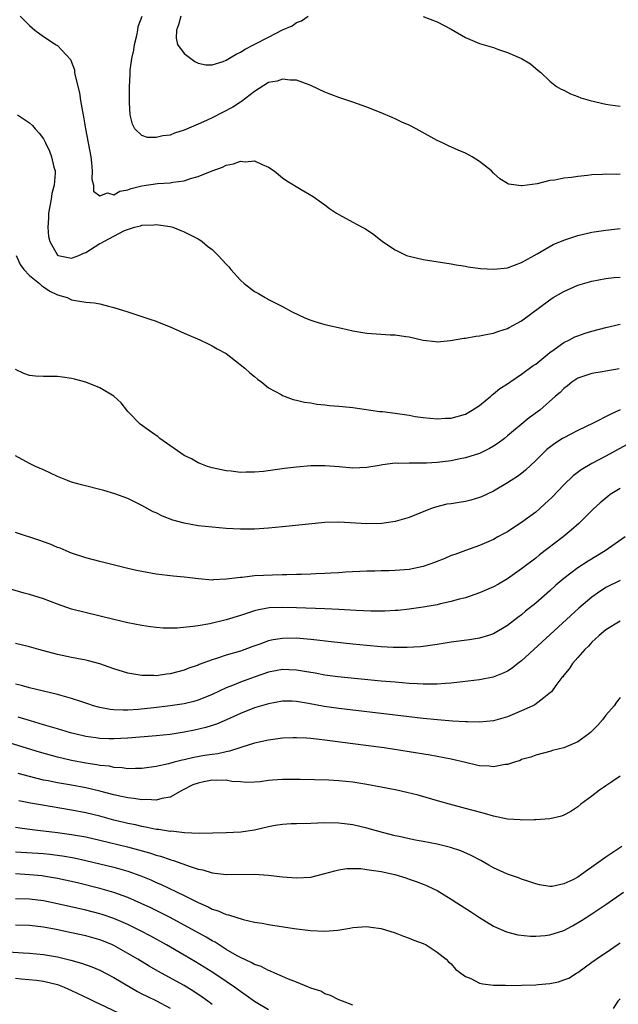
# Model space of a CAD drawing. Units: inches. Extents: x 2556000 to 2559000, y 1512000 to 1515000.
# Drawn here: x 2556988 to 2557073, y 1512683 to 1512823 of the extents above; entities that cross this region are included whole.
import ezdxf

# ---------------------------------------------------------------- set-up
doc = ezdxf.new("R2010")
doc.units = ezdxf.units.IN
doc.header["$MEASUREMENT"] = 0
doc.layers.add('LD25561512_2ft', color=41, linetype='Continuous')

msp = doc.modelspace()

# ---------------------------------------------------------------- linework, layer by layer
at = {"layer": 'LD25561512_2ft'}
for points, elevation in [([(2556987.67, 1512823), (2556989, 1512821.67), (2556989.75, 1512821), (2556991, 1512820.1), (2556991.68, 1512819.68), (2556992.71, 1512819), (2556993, 1512818.83), (2556994.83, 1512816.83), (2556995.39, 1512815.39), (2556995.42, 1512815), (2556995.48, 1512814.52), (2556996.1, 1512812.1), (2556996.26, 1512811), (2556996.53, 1512809.47), (2556996.69, 1512808.69), (2556996.97, 1512807), (2556997.71, 1512803), (2556997.83, 1512802.17), (2556997.92, 1512801), (2556997.86, 1512799.86), (2556998.09, 1512799), (2556998.11, 1512798.11), (2556999, 1512797.46), (2557000.11, 1512797.89), (2557001, 1512797.63), (2557001.86, 1512798.14), (2557003, 1512798.33), (2557003.48, 1512798.52), (2557005, 1512798.91), (2557007.23, 1512799.23), (2557009, 1512799.31), (2557009.4, 1512799.4), (2557011, 1512799.59), (2557011.92, 1512799.92), (2557013, 1512800.23), (2557015, 1512801.04), (2557016.44, 1512801.56), (2557017, 1512801.83), (2557018, 1512802), (2557019, 1512802.41), (2557019.68, 1512802.32), (2557021, 1512802.46), (2557022.08, 1512801.92), (2557023, 1512801.56), (2557023.79, 1512801), (2557025, 1512800.03), (2557025.62, 1512799.62), (2557027.64, 1512798.36), (2557029.36, 1512797.36), (2557030.54, 1512796.54), (2557031, 1512796.17), (2557031.68, 1512795.68), (2557032.66, 1512795), (2557033, 1512794.8), (2557035, 1512793.74), (2557036.34, 1512793), (2557036.79, 1512792.79), (2557037.99, 1512791.99), (2557039.19, 1512791), (2557041, 1512789.81), (2557042.63, 1512789), (2557043, 1512788.88), (2557045, 1512788.43), (2557049, 1512787.8), (2557049.67, 1512787.67), (2557051, 1512787.46), (2557051.39, 1512787.39), (2557053.15, 1512787.15), (2557055.03, 1512787.03), (2557057, 1512787.26), (2557059, 1512788.01), (2557061.21, 1512789.21), (2557063.47, 1512790.53), (2557065, 1512791.16), (2557067, 1512791.82), (2557069, 1512792.3), (2557071, 1512792.61), (2557073, 1512792.83)], 8774), ([(2557073, 1512800.53), (2557072.51, 1512800.51), (2557071, 1512800.55), (2557070.5, 1512800.5), (2557069, 1512800.44), (2557068.35, 1512800.35), (2557067, 1512800.24), (2557066.09, 1512800.09), (2557065, 1512799.98), (2557063.71, 1512799.71), (2557063, 1512799.63), (2557061.19, 1512799.19), (2557059.09, 1512798.91), (2557059, 1512798.87), (2557057.15, 1512799.15), (2557057, 1512799.22), (2557055.9, 1512799.9), (2557055, 1512800.7), (2557054.7, 1512801), (2557053, 1512802.34), (2557051.96, 1512803), (2557051, 1512803.53), (2557049.96, 1512803.96), (2557048.58, 1512804.58), (2557047.77, 1512805), (2557047, 1512805.35), (2557043.98, 1512807), (2557043, 1512807.49), (2557041.94, 1512807.94), (2557041, 1512808.41), (2557040.58, 1512808.58), (2557039, 1512809.28), (2557037, 1512810.05), (2557035, 1512810.76), (2557033, 1512811.43), (2557031, 1512812.2), (2557029.12, 1512813.12), (2557028.76, 1512813.24), (2557027, 1512813.91), (2557026.1, 1512813.9), (2557025, 1512814.07), (2557024.24, 1512813.76), (2557023, 1512813.56), (2557021, 1512812.32), (2557019.14, 1512810.86), (2557019, 1512810.8), (2557017.93, 1512810.07), (2557015, 1512808.57), (2557014.19, 1512808.19), (2557013, 1512807.64), (2557011, 1512806.78), (2557009.62, 1512806.38), (2557009, 1512806.11), (2557007.98, 1512806.02), (2557007, 1512805.74), (2557005.78, 1512805.78), (2557005, 1512806.05), (2557003.99, 1512807), (2557003.64, 1512807.64), (2557003.32, 1512809), (2557003.25, 1512810.75), (2557003.22, 1512811), (2557003.24, 1512813), (2557003.34, 1512814.66), (2557003.32, 1512815.32), (2557003.56, 1512817), (2557003.84, 1512818.16), (2557003.93, 1512819), (2557004.27, 1512820.27), (2557004.43, 1512821), (2557004.48, 1512821.52), (2557005.01, 1512823.01)], 8772), ([(2557010.52, 1512823), (2557010.21, 1512821.79), (2557009.9, 1512821), (2557009.87, 1512819.87), (2557010.07, 1512819), (2557011, 1512817.7), (2557011.96, 1512817), (2557012.54, 1512816.54), (2557013, 1512816.33), (2557014.09, 1512816.09), (2557015, 1512816.08), (2557016.56, 1512816.56), (2557017, 1512816.73), (2557018.39, 1512817.61), (2557019, 1512817.87), (2557019.68, 1512818.32), (2557020.94, 1512819), (2557023, 1512820), (2557025, 1512821.06), (2557026.36, 1512821.64), (2557027, 1512822.11), (2557027.68, 1512822.32), (2557028.66, 1512823)], 8770), ([(2557045, 1512822.96), (2557047, 1512822.21), (2557049, 1512821.14), (2557051, 1512819.96), (2557053, 1512819.1), (2557055, 1512818.54), (2557055.72, 1512818.28), (2557057, 1512817.86), (2557058.99, 1512817), (2557060.25, 1512816.25), (2557061, 1512815.59), (2557061.33, 1512815.33), (2557061.72, 1512815), (2557063, 1512813.79), (2557063.94, 1512813), (2557064.62, 1512812.62), (2557065, 1512812.47), (2557065.95, 1512811.95), (2557067, 1512811.61), (2557067.42, 1512811.42), (2557068.76, 1512811), (2557071, 1512810.52), (2557071.59, 1512810.41), (2557073, 1512810.2)], 8770), ([(2556987.29, 1512809), (2556989, 1512807.86), (2556989.45, 1512807.45), (2556989.83, 1512807), (2556990.4, 1512806.4), (2556991, 1512805.57), (2556991.26, 1512805), (2556991.84, 1512803.84), (2556992.13, 1512803), (2556992.47, 1512801.53), (2556992.65, 1512801), (2556992.67, 1512800.67), (2556992.53, 1512799), (2556992.19, 1512797.81), (2556992.07, 1512797), (2556991.71, 1512795), (2556991.71, 1512794.29), (2556991.62, 1512793), (2556991.71, 1512791.71), (2556991.88, 1512791), (2556993, 1512789.03), (2556993.1, 1512789), (2556995, 1512788.63), (2556996.02, 1512789), (2556996.68, 1512789.32), (2556997, 1512789.42), (2556999, 1512790.69), (2556999.23, 1512790.77), (2556999.56, 1512791), (2557002.53, 1512792.53), (2557003.95, 1512793), (2557004.81, 1512793.19), (2557005, 1512793.29), (2557006.67, 1512793.33), (2557007, 1512793.38), (2557009, 1512793.09), (2557009.4, 1512793), (2557010.52, 1512792.52), (2557011, 1512792.34), (2557013, 1512791.36), (2557013.23, 1512791.23), (2557013.56, 1512791), (2557014.34, 1512790.34), (2557015, 1512789.82), (2557015.82, 1512789), (2557017, 1512787.76), (2557017.36, 1512787.36), (2557017.63, 1512787), (2557019, 1512785.5), (2557019.53, 1512785), (2557021, 1512783.86), (2557021.57, 1512783.57), (2557022.51, 1512783), (2557022.84, 1512782.84), (2557023, 1512782.73), (2557023.57, 1512782.43), (2557025, 1512781.76), (2557026.38, 1512781), (2557028.15, 1512780.15), (2557029, 1512779.8), (2557029.6, 1512779.6), (2557031, 1512779.17), (2557033.36, 1512778.64), (2557035, 1512778.3), (2557037, 1512777.97), (2557040.29, 1512777.71), (2557041, 1512777.7), (2557042.53, 1512777.47), (2557043, 1512777.43), (2557045, 1512776.97), (2557046.75, 1512776.75), (2557047, 1512776.73), (2557048.89, 1512776.89), (2557050.76, 1512777.24), (2557051, 1512777.25), (2557052.47, 1512777.53), (2557053, 1512777.57), (2557054.18, 1512777.82), (2557055, 1512777.95), (2557055.77, 1512778.23), (2557057, 1512778.6), (2557057.25, 1512778.75), (2557059, 1512779.69), (2557063, 1512782.67), (2557063.5, 1512783), (2557065, 1512783.89), (2557067, 1512784.79), (2557069, 1512785.35), (2557071, 1512785.71), (2557072.16, 1512785.84), (2557073, 1512785.91)], 8776), ([(2556987.12, 1512789), (2556987.69, 1512787.69), (2556988.2, 1512787), (2556989, 1512786.16), (2556990.44, 1512785), (2556990.72, 1512784.72), (2556991, 1512784.54), (2556991.91, 1512783.91), (2556993, 1512783.39), (2556994.34, 1512783), (2556995, 1512782.71), (2556997, 1512782.38), (2556998.25, 1512782.25), (2556999, 1512782.1), (2557000.23, 1512781.77), (2557001, 1512781.6), (2557002.99, 1512780.99), (2557006, 1512780), (2557007, 1512779.65), (2557007.47, 1512779.47), (2557009, 1512778.86), (2557011, 1512777.95), (2557013.24, 1512777), (2557014.43, 1512776.43), (2557015, 1512776.17), (2557015.71, 1512775.71), (2557017, 1512775.07), (2557019.64, 1512773), (2557020.32, 1512772.32), (2557021, 1512771.79), (2557021.43, 1512771.43), (2557022.07, 1512771), (2557023, 1512770.2), (2557024.78, 1512769.22), (2557025, 1512769.09), (2557026.53, 1512768.53), (2557027, 1512768.45), (2557028.14, 1512768.14), (2557029, 1512768.04), (2557029.86, 1512767.86), (2557031, 1512767.79), (2557031.68, 1512767.68), (2557033, 1512767.6), (2557033.52, 1512767.52), (2557035, 1512767.38), (2557038.82, 1512766.82), (2557039.2, 1512766.8), (2557041, 1512766.56), (2557043, 1512766.28), (2557043.87, 1512766.13), (2557045, 1512765.96), (2557047, 1512765.77), (2557048.15, 1512765.85), (2557049, 1512765.89), (2557051, 1512766.46), (2557051.99, 1512767), (2557053, 1512767.68), (2557054.6, 1512769), (2557054.8, 1512769.2), (2557055, 1512769.31), (2557055.9, 1512770.1), (2557057, 1512770.77), (2557057.31, 1512771), (2557059, 1512772.11), (2557060.66, 1512773.34), (2557061, 1512773.57), (2557063, 1512775.19), (2557063.63, 1512775.63), (2557065, 1512776.63), (2557065.81, 1512777), (2557066.59, 1512777.41), (2557067, 1512777.58), (2557068.06, 1512777.94), (2557069, 1512778.23), (2557071, 1512778.77), (2557073, 1512779.24)], 8778), ([(2557072.89, 1512772.89), (2557071, 1512772.57), (2557070.47, 1512772.47), (2557069, 1512772.24), (2557067, 1512771.56), (2557066.15, 1512771), (2557065.52, 1512770.48), (2557065, 1512770.08), (2557064.47, 1512769.53), (2557063.84, 1512769), (2557061.57, 1512767), (2557060.09, 1512765.91), (2557057, 1512763.34), (2557056.56, 1512763), (2557055.67, 1512762.33), (2557055, 1512761.87), (2557054.44, 1512761.56), (2557053, 1512760.86), (2557051, 1512760.22), (2557050.03, 1512760.03), (2557049, 1512759.8), (2557047, 1512759.55), (2557045.48, 1512759.48), (2557045, 1512759.47), (2557043.46, 1512759.46), (2557043, 1512759.5), (2557041.43, 1512759.43), (2557041, 1512759.46), (2557039.22, 1512759.22), (2557039, 1512759.21), (2557037, 1512758.88), (2557035, 1512758.78), (2557033.05, 1512758.95), (2557031, 1512759.11), (2557029, 1512759.09), (2557027, 1512758.93), (2557025.28, 1512758.72), (2557022.3, 1512758.3), (2557021, 1512758.18), (2557019.81, 1512758.19), (2557019, 1512758.17), (2557017.67, 1512758.33), (2557017, 1512758.39), (2557015, 1512758.79), (2557014.34, 1512759), (2557013.39, 1512759.39), (2557013, 1512759.52), (2557012.07, 1512760.07), (2557011, 1512760.58), (2557007.54, 1512763), (2557007.25, 1512763.25), (2557007, 1512763.42), (2557006.09, 1512764.09), (2557004.76, 1512765), (2557003, 1512766.81), (2557002.84, 1512767), (2557002.04, 1512768.04), (2557001.01, 1512769), (2556999, 1512770.19), (2556997, 1512770.98), (2556995.42, 1512771.42), (2556995, 1512771.51), (2556993.7, 1512771.7), (2556993, 1512771.77), (2556991, 1512771.78), (2556989.84, 1512771.84), (2556989, 1512771.95), (2556988.22, 1512772.22), (2556987, 1512772.79)], 8780), ([(2557073, 1512767.04), (2557071.59, 1512766.41), (2557069.16, 1512765.16), (2557067, 1512764.11), (2557065, 1512763.1), (2557064.83, 1512763), (2557063.71, 1512762.29), (2557062.59, 1512761.41), (2557062.14, 1512761), (2557061, 1512759.84), (2557059.53, 1512758.47), (2557059, 1512758.03), (2557058.42, 1512757.58), (2557057.49, 1512757), (2557057, 1512756.66), (2557055, 1512755.49), (2557053.31, 1512754.69), (2557053, 1512754.58), (2557051.78, 1512754.22), (2557051, 1512754.03), (2557050.1, 1512753.9), (2557049, 1512753.7), (2557048.37, 1512753.63), (2557046.76, 1512753.24), (2557046.05, 1512753), (2557043, 1512751.76), (2557041, 1512751.18), (2557039.1, 1512750.9), (2557037, 1512750.87), (2557033, 1512751.11), (2557031, 1512751.06), (2557025, 1512750.44), (2557023, 1512750.25), (2557021, 1512750.11), (2557019, 1512750.08), (2557017, 1512750.19), (2557015, 1512750.37), (2557013, 1512750.59), (2557011, 1512750.94), (2557009.39, 1512751.39), (2557007.93, 1512751.93), (2557007, 1512752.4), (2557006.58, 1512752.58), (2557005, 1512753.48), (2557003, 1512754.44), (2557001.14, 1512755.14), (2556999.6, 1512755.6), (2556996.39, 1512756.39), (2556995, 1512756.79), (2556994.43, 1512757), (2556993, 1512757.59), (2556991, 1512758.51), (2556989.85, 1512759), (2556989, 1512759.43), (2556987, 1512760.54)], 8782), ([(2557073.92, 1512762.08), (2557071, 1512760.49), (2557069, 1512759.43), (2557067.46, 1512758.54), (2557066.33, 1512757.67), (2557065, 1512756.4), (2557063.34, 1512754.66), (2557062.31, 1512753.69), (2557061.55, 1512753), (2557061, 1512752.53), (2557059, 1512751.03), (2557057.76, 1512750.24), (2557057, 1512749.73), (2557056.51, 1512749.49), (2557055.62, 1512749), (2557055, 1512748.64), (2557053, 1512747.76), (2557051, 1512747.05), (2557049.5, 1512746.5), (2557049, 1512746.34), (2557048.06, 1512745.94), (2557046.63, 1512745.37), (2557045, 1512744.8), (2557043, 1512744.37), (2557041, 1512744.2), (2557040.17, 1512744.17), (2557039, 1512744.17), (2557038.14, 1512744.14), (2557037, 1512744.13), (2557033.97, 1512743.97), (2557033, 1512743.89), (2557031.85, 1512743.85), (2557031, 1512743.78), (2557029.75, 1512743.75), (2557029, 1512743.7), (2557027.67, 1512743.67), (2557027, 1512743.63), (2557025.62, 1512743.62), (2557025, 1512743.59), (2557023.57, 1512743.57), (2557021, 1512743.46), (2557019.25, 1512743.25), (2557019, 1512743.24), (2557017, 1512742.97), (2557015.12, 1512742.88), (2557015, 1512742.86), (2557013.02, 1512743.02), (2557011, 1512743.28), (2557009.43, 1512743.43), (2557007, 1512743.7), (2557005, 1512744.06), (2557004.24, 1512744.24), (2557003, 1512744.52), (2556999, 1512745.5), (2556997, 1512746.02), (2556995, 1512746.68), (2556994.22, 1512747), (2556993.38, 1512747.38), (2556993, 1512747.5), (2556991.96, 1512747.96), (2556991, 1512748.28), (2556990.48, 1512748.48), (2556987, 1512749.63)], 8784), ([(2557073, 1512755.89), (2557071.61, 1512755), (2557071.26, 1512754.74), (2557070.15, 1512753.85), (2557069.22, 1512753), (2557067.12, 1512750.88), (2557066.06, 1512749.94), (2557064.89, 1512749), (2557061.55, 1512746.45), (2557061, 1512745.99), (2557059, 1512744.46), (2557057, 1512743.05), (2557055.72, 1512742.28), (2557055, 1512741.89), (2557053, 1512741.05), (2557051, 1512740.36), (2557050.13, 1512740.13), (2557049, 1512739.8), (2557047.48, 1512739.48), (2557047, 1512739.35), (2557045, 1512739.01), (2557043, 1512738.74), (2557041.44, 1512738.56), (2557041, 1512738.52), (2557039.56, 1512738.44), (2557039, 1512738.42), (2557037.57, 1512738.43), (2557035.48, 1512738.52), (2557033, 1512738.68), (2557031, 1512738.78), (2557027, 1512738.93), (2557025, 1512738.97), (2557023.1, 1512738.9), (2557021.4, 1512738.6), (2557021, 1512738.49), (2557019.87, 1512738.13), (2557019, 1512737.82), (2557017, 1512737.19), (2557014.66, 1512736.66), (2557013, 1512736.38), (2557012.24, 1512736.24), (2557010.02, 1512736.02), (2557009, 1512736.01), (2557008.02, 1512736.02), (2557007, 1512736.1), (2557006.2, 1512736.2), (2557005, 1512736.39), (2557003, 1512736.8), (2557001, 1512737.26), (2556995, 1512738.74), (2556993, 1512739.42), (2556991, 1512740.19), (2556989, 1512740.81), (2556988.25, 1512741), (2556985, 1512741.97)], 8786), ([(2557073.73, 1512749), (2557070.89, 1512747), (2557068.46, 1512745.54), (2557067, 1512744.58), (2557065, 1512743.07), (2557063.88, 1512742.12), (2557063, 1512741.33), (2557061, 1512739.58), (2557059.57, 1512738.43), (2557059, 1512737.93), (2557058.45, 1512737.55), (2557057, 1512736.41), (2557055, 1512735.24), (2557054.29, 1512735), (2557053, 1512734.62), (2557051.61, 1512734.39), (2557049, 1512734.02), (2557047, 1512733.71), (2557045, 1512733.44), (2557044.61, 1512733.39), (2557042.74, 1512733.26), (2557040.73, 1512733.27), (2557039, 1512733.37), (2557037, 1512733.54), (2557035, 1512733.73), (2557031.93, 1512734.07), (2557030.28, 1512734.28), (2557029, 1512734.42), (2557027.46, 1512734.54), (2557027, 1512734.59), (2557025, 1512734.58), (2557023.64, 1512734.36), (2557023, 1512734.22), (2557021.77, 1512733.77), (2557020.63, 1512733.37), (2557019, 1512732.78), (2557017, 1512732.17), (2557015.75, 1512731.75), (2557015, 1512731.54), (2557013.14, 1512730.86), (2557013, 1512730.79), (2557011.66, 1512730.34), (2557011, 1512730.07), (2557009, 1512729.54), (2557008.51, 1512729.49), (2557007, 1512729.27), (2557006.71, 1512729.29), (2557005, 1512729.3), (2557003, 1512729.65), (2557001, 1512730.25), (2556999, 1512730.96), (2556997.4, 1512731.4), (2556997, 1512731.49), (2556995.73, 1512731.73), (2556995, 1512731.84), (2556993, 1512732.28), (2556990.35, 1512733), (2556989, 1512733.39), (2556987, 1512733.87)], 8788), ([(2557073, 1512742.82), (2557071, 1512741.8), (2557069.79, 1512741), (2557069, 1512740.42), (2557067.15, 1512738.85), (2557059, 1512731.4), (2557058.48, 1512731), (2557057.66, 1512730.34), (2557057, 1512729.91), (2557056.39, 1512729.61), (2557054.95, 1512729.05), (2557053, 1512728.67), (2557049, 1512728.21), (2557048.17, 1512728.17), (2557047, 1512728.06), (2557046.09, 1512728.09), (2557045, 1512728.05), (2557044.12, 1512728.12), (2557043, 1512728.16), (2557041, 1512728.33), (2557039, 1512728.51), (2557032.88, 1512729.12), (2557031, 1512729.36), (2557029.62, 1512729.62), (2557028.14, 1512729.86), (2557027, 1512730.08), (2557025.9, 1512730.1), (2557025, 1512730.14), (2557023, 1512729.75), (2557020.94, 1512729.06), (2557019, 1512728.34), (2557017.86, 1512727.86), (2557017, 1512727.53), (2557015, 1512726.61), (2557013, 1512725.8), (2557012.38, 1512725.62), (2557011, 1512725.28), (2557009, 1512724.97), (2557006.7, 1512724.7), (2557004.46, 1512724.46), (2557003, 1512724.36), (2557002.35, 1512724.35), (2557001, 1512724.4), (2557000.47, 1512724.47), (2556999, 1512724.75), (2556998.8, 1512724.8), (2556998.13, 1512725), (2556997.29, 1512725.29), (2556996.46, 1512725.54), (2556995, 1512726.03), (2556993, 1512726.58), (2556989, 1512727.57), (2556987.88, 1512727.88), (2556987, 1512728.08)], 8790), ([(2557073, 1512737.01), (2557071, 1512735.78), (2557070.05, 1512735), (2557069, 1512734.02), (2557068.52, 1512733.48), (2557067.97, 1512733), (2557067, 1512731.84), (2557066.24, 1512731), (2557065.77, 1512730.23), (2557065, 1512729.33), (2557064.87, 1512729.13), (2557064.74, 1512729), (2557063.88, 1512727.88), (2557063.24, 1512727), (2557063.13, 1512726.87), (2557062.14, 1512726.14), (2557060.86, 1512725.14), (2557060.6, 1512725), (2557059, 1512724.28), (2557057, 1512723.44), (2557055, 1512722.86), (2557053, 1512722.68), (2557051.29, 1512722.71), (2557051, 1512722.73), (2557049.19, 1512722.81), (2557047.02, 1512722.98), (2557045, 1512723.19), (2557041, 1512723.64), (2557033, 1512724.6), (2557030.9, 1512724.9), (2557028.67, 1512725.33), (2557027, 1512725.61), (2557026.36, 1512725.64), (2557025, 1512725.64), (2557023, 1512725.29), (2557021, 1512724.71), (2557019, 1512723.91), (2557017.02, 1512722.98), (2557015.62, 1512722.38), (2557014.1, 1512721.9), (2557012.47, 1512721.53), (2557011, 1512721.25), (2557009, 1512720.93), (2557007, 1512720.72), (2557003, 1512720.39), (2557001, 1512720.3), (2557000.31, 1512720.31), (2556999, 1512720.36), (2556998.43, 1512720.43), (2556997, 1512720.64), (2556995.46, 1512721), (2556994.83, 1512721.17), (2556993, 1512721.72), (2556992, 1512722), (2556991, 1512722.31), (2556989.15, 1512722.85), (2556987.4, 1512723.4)], 8792), ([(2557073, 1512726.18), (2557072.51, 1512725.49), (2557072.14, 1512725), (2557071, 1512723.66), (2557070.5, 1512723), (2557069.79, 1512722.21), (2557068.81, 1512721.19), (2557068.58, 1512721), (2557067, 1512719.87), (2557065, 1512719.02), (2557063.38, 1512718.62), (2557063, 1512718.5), (2557061, 1512717.98), (2557060.29, 1512717.71), (2557059, 1512717.34), (2557058.77, 1512717.23), (2557057.98, 1512717), (2557057, 1512716.67), (2557056.65, 1512716.65), (2557055, 1512716.31), (2557054.4, 1512716.4), (2557053, 1512716.44), (2557052.57, 1512716.57), (2557051, 1512716.92), (2557049, 1512717.41), (2557047, 1512717.8), (2557045.98, 1512717.98), (2557043, 1512718.46), (2557039.43, 1512719), (2557035, 1512719.61), (2557031, 1512720.13), (2557030.19, 1512720.19), (2557029, 1512720.35), (2557028.38, 1512720.38), (2557027, 1512720.46), (2557026.45, 1512720.45), (2557025, 1512720.38), (2557024.31, 1512720.31), (2557023, 1512720.12), (2557021.89, 1512719.89), (2557021, 1512719.68), (2557019.07, 1512719.07), (2557017.46, 1512718.54), (2557017, 1512718.46), (2557015.81, 1512718.19), (2557015, 1512718.08), (2557013.91, 1512717.91), (2557012.36, 1512717.64), (2557011, 1512717.33), (2557010.72, 1512717.28), (2557009.59, 1512717), (2557008.76, 1512716.76), (2557007, 1512716.35), (2557005, 1512716.06), (2557004.1, 1512716.1), (2557003, 1512716.05), (2557002.2, 1512716.2), (2557001, 1512716.24), (2557000.39, 1512716.39), (2556999, 1512716.52), (2556998.6, 1512716.6), (2556997, 1512716.82), (2556995, 1512717.2), (2556993, 1512717.68), (2556990.42, 1512718.42), (2556985, 1512720.08)], 8794), ([(2557073, 1512714.99), (2557071.83, 1512714.17), (2557071, 1512713.63), (2557070.64, 1512713.36), (2557070.09, 1512713), (2557069, 1512712.17), (2557067.42, 1512711), (2557067, 1512710.65), (2557066.02, 1512709.98), (2557065, 1512709.46), (2557064.67, 1512709.33), (2557063, 1512708.94), (2557061, 1512708.77), (2557060.79, 1512708.79), (2557059, 1512708.73), (2557058.77, 1512708.77), (2557057, 1512708.87), (2557055, 1512709.29), (2557053.7, 1512709.7), (2557053, 1512709.87), (2557051, 1512710.42), (2557048.73, 1512711), (2557047.38, 1512711.38), (2557044.28, 1512712.28), (2557042.68, 1512712.68), (2557041.26, 1512713), (2557039, 1512713.45), (2557037, 1512713.82), (2557035, 1512714.13), (2557033, 1512714.33), (2557031.59, 1512714.41), (2557029.52, 1512714.48), (2557027.48, 1512714.52), (2557025, 1512714.51), (2557023.59, 1512714.41), (2557023, 1512714.36), (2557021.79, 1512714.21), (2557021, 1512714.14), (2557019.92, 1512714.08), (2557019, 1512714.18), (2557017.76, 1512714.24), (2557017, 1512714.41), (2557015.61, 1512714.39), (2557015, 1512714.43), (2557013.79, 1512714.21), (2557013, 1512714.02), (2557012.25, 1512713.75), (2557010.77, 1512713), (2557009, 1512712), (2557007.81, 1512711.81), (2557007, 1512711.58), (2557005.68, 1512711.68), (2557005, 1512711.64), (2557003.83, 1512711.83), (2557003, 1512711.91), (2557002.11, 1512712.11), (2557001, 1512712.33), (2556999, 1512712.86), (2556997, 1512713.35), (2556995, 1512713.71), (2556993, 1512714.05), (2556991.68, 1512714.32), (2556991, 1512714.44), (2556989, 1512714.93), (2556987.38, 1512715.38)], 8796), ([(2557073.25, 1512705), (2557071, 1512703.47), (2557069, 1512702.04), (2557068.36, 1512701.64), (2557067.52, 1512701), (2557067, 1512700.64), (2557066.27, 1512700.27), (2557065, 1512699.67), (2557063.33, 1512699.33), (2557063, 1512699.3), (2557061.55, 1512699.55), (2557061, 1512699.68), (2557060.04, 1512700.04), (2557059, 1512700.36), (2557058.54, 1512700.54), (2557057, 1512701.05), (2557055, 1512701.95), (2557054.34, 1512702.34), (2557053.18, 1512703), (2557051.75, 1512703.75), (2557050.37, 1512704.37), (2557048.87, 1512704.87), (2557047, 1512705.31), (2557045, 1512705.69), (2557044.13, 1512705.87), (2557043, 1512706.07), (2557041.59, 1512706.41), (2557041, 1512706.53), (2557039.21, 1512707), (2557037, 1512707.62), (2557035, 1512708.09), (2557033, 1512708.33), (2557031, 1512708.34), (2557029, 1512708.27), (2557027, 1512708.23), (2557026.2, 1512708.2), (2557025, 1512708.11), (2557023.96, 1512707.96), (2557023, 1512707.77), (2557021, 1512707.33), (2557019.05, 1512707.05), (2557017, 1512706.96), (2557015.1, 1512706.9), (2557013.15, 1512706.85), (2557011.07, 1512706.93), (2557009.16, 1512707.16), (2557009, 1512707.14), (2557007.42, 1512707.42), (2557007, 1512707.43), (2557005.72, 1512707.72), (2557005, 1512707.83), (2557004.06, 1512708.06), (2557003, 1512708.27), (2557002.42, 1512708.42), (2557001, 1512708.76), (2556999, 1512709.3), (2556997, 1512709.78), (2556995, 1512710.16), (2556990.85, 1512710.85), (2556989.15, 1512711.15), (2556987.5, 1512711.5)], 8798), ([(2556987, 1512707.74), (2556987.63, 1512707.63), (2556989.39, 1512707.39), (2556993, 1512706.98), (2556995, 1512706.72), (2556997, 1512706.37), (2556999, 1512705.9), (2557002.93, 1512704.93), (2557006.09, 1512704.09), (2557007, 1512703.78), (2557007.63, 1512703.63), (2557009, 1512703.15), (2557009.12, 1512703.12), (2557009.47, 1512703), (2557011.86, 1512702.14), (2557013, 1512701.79), (2557013.67, 1512701.67), (2557015, 1512701.26), (2557017, 1512701.01), (2557021.06, 1512701.06), (2557022.94, 1512700.94), (2557025, 1512700.7), (2557027, 1512700.54), (2557029, 1512700.66), (2557031, 1512701.14), (2557032.44, 1512701.56), (2557033, 1512701.67), (2557034.14, 1512701.85), (2557035, 1512701.88), (2557036.14, 1512701.86), (2557037, 1512701.75), (2557037.63, 1512701.63), (2557039, 1512701.43), (2557040.97, 1512701), (2557042.53, 1512700.53), (2557043, 1512700.35), (2557044.02, 1512700.02), (2557045, 1512699.62), (2557045.45, 1512699.45), (2557046.45, 1512699), (2557047, 1512698.72), (2557049, 1512697.52), (2557049.78, 1512697), (2557051.74, 1512695.74), (2557053, 1512694.9), (2557055, 1512693.67), (2557056.86, 1512692.86), (2557058.46, 1512692.46), (2557060.26, 1512692.26), (2557061, 1512692.26), (2557062.35, 1512692.35), (2557063, 1512692.43), (2557065, 1512693.07), (2557066.26, 1512693.74), (2557067.53, 1512694.47), (2557069, 1512695.42), (2557071, 1512696.75), (2557073.48, 1512698.52)], 8800), ([(2556987, 1512704.23), (2556991, 1512703.99), (2556991.9, 1512703.9), (2556993.68, 1512703.68), (2556995.37, 1512703.37), (2556997, 1512703.03), (2556999, 1512702.55), (2557001, 1512702.05), (2557003, 1512701.47), (2557004.83, 1512700.83), (2557006.24, 1512700.24), (2557007, 1512699.89), (2557007.63, 1512699.63), (2557011, 1512698.02), (2557012.98, 1512697.02), (2557014.42, 1512696.42), (2557015, 1512696.11), (2557015.86, 1512695.86), (2557017, 1512695.34), (2557017.3, 1512695.3), (2557019.38, 1512694.62), (2557021, 1512694.26), (2557022.08, 1512694.08), (2557023, 1512693.9), (2557026.66, 1512693.34), (2557028.96, 1512693.04), (2557031, 1512692.96), (2557032.88, 1512693.12), (2557034.59, 1512693.41), (2557035, 1512693.5), (2557037, 1512693.63), (2557037.53, 1512693.53), (2557039, 1512693.35), (2557041, 1512692.73), (2557042.22, 1512692.23), (2557043, 1512691.97), (2557043.67, 1512691.67), (2557045, 1512691.19), (2557045.41, 1512691), (2557047, 1512689.99), (2557048.26, 1512689), (2557048.62, 1512688.62), (2557049, 1512688.3), (2557049.58, 1512687.58), (2557050.34, 1512687), (2557051, 1512686.52), (2557051.78, 1512686.22), (2557053, 1512685.59), (2557053.46, 1512685.46), (2557055, 1512685.28), (2557056.73, 1512685.27), (2557057, 1512685.24), (2557059, 1512685.27), (2557061, 1512685.33), (2557061.37, 1512685.38), (2557063, 1512685.53), (2557064.23, 1512685.77), (2557065, 1512686.03), (2557065.7, 1512686.3), (2557066.81, 1512687), (2557067, 1512687.1), (2557069, 1512688.54), (2557069.62, 1512689), (2557071.66, 1512690.34), (2557072.57, 1512691), (2557073, 1512691.29)], 8802), ([(2557035, 1512682.43), (2557033.5, 1512683), (2557033.15, 1512683.15), (2557033, 1512683.2), (2557031.82, 1512683.82), (2557031, 1512684.08), (2557030.42, 1512684.42), (2557029, 1512684.88), (2557028.92, 1512684.92), (2557028.71, 1512685), (2557027, 1512685.72), (2557025.85, 1512686.15), (2557025, 1512686.54), (2557023.91, 1512687), (2557023.28, 1512687.28), (2557023, 1512687.36), (2557021.94, 1512687.94), (2557021, 1512688.23), (2557020.53, 1512688.53), (2557019, 1512689.2), (2557018.56, 1512689.45), (2557017, 1512690.37), (2557015.4, 1512691.4), (2557015, 1512691.6), (2557014.13, 1512692.13), (2557009, 1512694.89), (2557007.6, 1512695.6), (2557006.26, 1512696.26), (2557004.9, 1512696.9), (2557003, 1512697.73), (2557001, 1512698.45), (2556999.01, 1512699.01), (2556995.81, 1512699.81), (2556993, 1512700.45), (2556991, 1512700.8), (2556990.82, 1512700.82), (2556989, 1512700.99), (2556987, 1512701.09)], 8804), ([(2557023, 1512681.76), (2557021, 1512682.98), (2557019.83, 1512683.83), (2557019, 1512684.38), (2557018.16, 1512685), (2557017, 1512685.79), (2557015.07, 1512687.07), (2557013.86, 1512687.86), (2557012.62, 1512688.62), (2557011, 1512689.57), (2557008.49, 1512691), (2557006.24, 1512692.24), (2557004.79, 1512693), (2557003, 1512693.89), (2557001, 1512694.77), (2556999.34, 1512695.34), (2556999, 1512695.44), (2556997, 1512695.95), (2556993, 1512696.87), (2556991, 1512697.26), (2556989, 1512697.49), (2556987, 1512697.58)], 8806), ([(2557015, 1512682.53), (2557014.38, 1512683), (2557013.58, 1512683.58), (2557012.38, 1512684.38), (2557011, 1512685.23), (2557007.27, 1512687.27), (2557006.01, 1512688.01), (2557004.41, 1512689), (2557003, 1512689.81), (2557001, 1512690.91), (2557000.8, 1512691), (2556999.54, 1512691.54), (2556999, 1512691.75), (2556997, 1512692.32), (2556995, 1512692.75), (2556992.82, 1512693.18), (2556991, 1512693.51), (2556989, 1512693.76), (2556987, 1512693.82)], 8808), ([(2556985.96, 1512690.04), (2556988.1, 1512689.9), (2556989, 1512689.85), (2556991, 1512689.67), (2556993, 1512689.31), (2556994.86, 1512688.86), (2556996.42, 1512688.42), (2556997.88, 1512687.88), (2556999, 1512687.41), (2557001, 1512686.36), (2557003.3, 1512685), (2557004.38, 1512684.38), (2557005, 1512684.08), (2557005.71, 1512683.71), (2557007.06, 1512683.06), (2557009, 1512682.04)], 8810), ([(2556987, 1512686.3), (2556987.81, 1512686.19), (2556989.99, 1512685.99), (2556991, 1512685.85), (2556993, 1512685.36), (2556993.92, 1512685), (2556995, 1512684.53), (2556997.39, 1512683.39), (2556998.17, 1512683), (2557002.45, 1512681)], 8812), ([(2557073, 1512683.33), (2557072.69, 1512683), (2557072.02, 1512681.98)], 8804)]:
    msp.add_lwpolyline(points, dxfattribs=dict(at, elevation=elevation))

doc.saveas('drawing.dxf')
